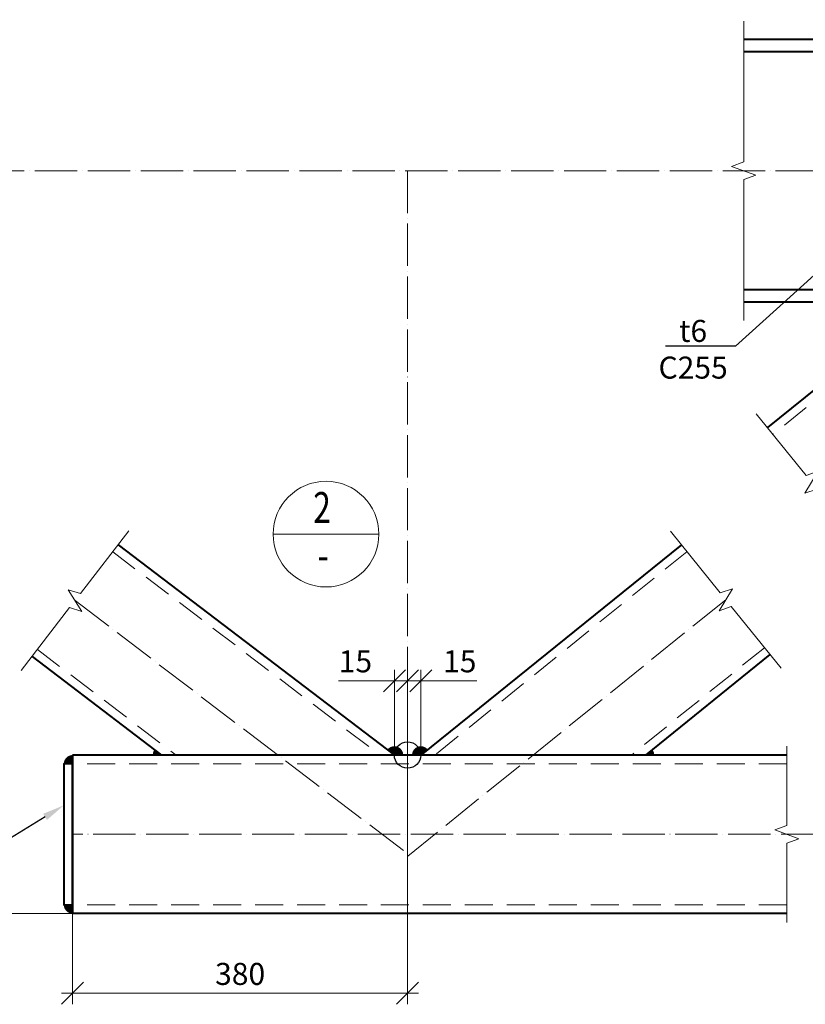
# Model space of a CAD drawing. Units: millimetres. Extents: x 648872 to 1288213, y -1287502 to -855035.
# Drawn here: x 986759 to 991215, y -1084805 to -1079217 of the extents above; entities that cross this region are included whole.
import ezdxf
from ezdxf import colors
from ezdxf.entities.mleader import LeaderData, LeaderLine
from ezdxf.enums import TextEntityAlignment as Align
from ezdxf.math import Vec2, Vec3

# ---------------------------------------------------------------- set-up
doc = ezdxf.new("R2010")
doc.units = ezdxf.units.MM
doc.header["$PDMODE"] = 3
doc.linetypes.add('ACAD_ISO04W100', pattern=[30, 24, -3, 0, -3])
doc.linetypes.add('DASHED2', pattern=[9.525, 6.35, -3.175])
doc.layers.get('0').update_dxf_attribs({"lineweight": 30})
for name, color, linetype, lineweight in [('Osi', 30, 'ACAD_ISO04W100', 15), ('Маркировка', 11, 'Continuous', 15), ('Неосновная', 84, 'Continuous', 18), ('Размеры', 133, 'Continuous', 30), ('Разрывы', 181, 'Continuous', 15), ('Сварка', 191, 'Continuous', 25), ('Сталь', 131, 'Continuous', 15), ('Сталь осн.', 151, 'Continuous', 40)]:
    doc.layers.add(name, color=color, linetype=linetype, lineweight=lineweight)
doc.styles.add('simplex', font='simplex.shx', dxfattribs={"width": 0.75, "oblique": 15})
doc.styles.add('SPDS', font='simplex.shx', dxfattribs={"width": 0.7, "oblique": 15})
doc.linetypes.add('_LLLL_weld_LL_LL_', pattern='A,1.499999,1e-06,[130,ltypeshp.shx,S=0.75,R=0,X=0,Y=0.75],0', length=1.5)
doc.dimstyles.new('1-50(1-10)', dxfattribs={"dimscale": 50, "dimtxt": 2.5, "dimasz": 2.5, "dimexe": 1.25, "dimexo": 0, "dimtad": 1, "dimlfac": 0.2, "dimtxsty": 'SPDS', "dimblk": 'OBLIQUE', "dimcen": 2.5, "dimdle": 1.25, "dimclrd": 256, "dimclre": 256, "dimadec": 0, "dimazin": 0, "dimtfac": 1, "dimtmove": 0, "dimatfit": 3, "dimfxl": 1, "dimlwd": 15, "dimlwe": 15, "dimarcsym": 0})

# ---------------------------------------------------------------- blocks, each defined once
blk = doc.blocks.new('_Oblique')
at = {"color": 0, "linetype": 'ByBlock', "lineweight": -2}
blk.add_line((-0.5, -0.5), (0.5, 0.5), dxfattribs=at)
blk = doc.blocks.new('*D833')
at = {"layer": 'Defpoints', "color": 0, "ltscale": 100, "transparency": 16777216}
for p in [(988884, -1082968.6), (988884, -1083390.6), (988959, -1083390.6)]:
    blk.add_point(p, dxfattribs=at)
at = {"layer": 'Размеры', "lineweight": 15, "ltscale": 100, "transparency": 16777216}
for p, q in [((988884, -1083390.6), (988884, -1082906.1)), ((988959, -1083390.6), (988959, -1082906.1)), ((988884, -1082968.6), (988567.2, -1082968.6)), ((989021.5, -1082968.6), (988884, -1082968.6))]:
    blk.add_line(p, q, dxfattribs=at)
at = {"layer": 'Размеры', "lineweight": 15, "ltscale": 100, "transparency": 16777216, "xscale": 125, "yscale": 125, "zscale": 125, "rotation": 180}
blk.add_blockref('_Oblique', (988884, -1082968.6), dxfattribs=at)
at = {"layer": 'Размеры', "lineweight": 15, "ltscale": 100, "transparency": 16777216, "xscale": 125, "yscale": 125, "zscale": 125}
blk.add_blockref('_Oblique', (988959, -1082968.6), dxfattribs=at)
at = {"layer": 'Размеры', "color": 0, "ltscale": 100, "transparency": 16777216, "insert": (988663.1, -1082874.9), "char_height": 125, "attachment_point": 5, "style": 'SPDS'}
blk.add_mtext('15', dxfattribs=at)
blk = doc.blocks.new('*D834')
at = {"layer": 'Defpoints', "color": 0, "ltscale": 100, "transparency": 16777216}
for p in [(989034, -1082968.6), (988959, -1083390.6), (989034, -1083390.6)]:
    blk.add_point(p, dxfattribs=at)
at = {"layer": 'Размеры', "lineweight": 15, "ltscale": 100, "transparency": 16777216}
for p, q in [((988959, -1083390.6), (988959, -1082906.1)), ((989034, -1083390.6), (989034, -1082906.1)), ((988896.5, -1082968.6), (989034, -1082968.6)), ((989034, -1082968.6), (989350.8, -1082968.6))]:
    blk.add_line(p, q, dxfattribs=at)
at = {"layer": 'Размеры', "lineweight": 15, "ltscale": 100, "transparency": 16777216, "xscale": 125, "yscale": 125, "zscale": 125, "rotation": 180}
blk.add_blockref('_Oblique', (988959, -1082968.6), dxfattribs=at)
at = {"layer": 'Размеры', "lineweight": 15, "ltscale": 100, "transparency": 16777216, "xscale": 125, "yscale": 125, "zscale": 125}
blk.add_blockref('_Oblique', (989034, -1082968.6), dxfattribs=at)
at = {"layer": 'Размеры', "color": 0, "ltscale": 100, "transparency": 16777216, "insert": (989254.9, -1082874.9), "char_height": 125, "attachment_point": 5, "style": 'SPDS'}
blk.add_mtext('15', dxfattribs=at)
blk = doc.blocks.new('*D843')
at = {"layer": 'Defpoints', "color": 0, "ltscale": 100, "transparency": 16777216}
for p in [(984425.9, -1079279.7), (983454.1, -1084290.6), (987059, -1084290.6)]:
    blk.add_point(p, dxfattribs=at)
at = {"layer": 'Размеры', "lineweight": 15, "ltscale": 100, "transparency": 16777216}
for p, q in [((983454.1, -1079217.2), (983454.1, -1084353.1)), ((984425.9, -1079279.7), (983391.6, -1079279.7)), ((987059, -1084290.6), (983391.6, -1084290.6))]:
    blk.add_line(p, q, dxfattribs=at)
at = {"layer": 'Размеры', "lineweight": 15, "ltscale": 100, "transparency": 16777216, "xscale": 125, "yscale": 125, "zscale": 125}
for p, rotation in [((983454.1, -1079279.7), 90), ((983454.1, -1084290.6), 270)]:
    blk.add_blockref('_Oblique', p, dxfattribs=dict(at, rotation=rotation))
at = {"layer": 'Размеры', "color": 0, "ltscale": 100, "transparency": 16777216, "insert": (983360.3, -1081785.2), "char_height": 125, "attachment_point": 5, "rotation": 90, "style": 'SPDS'}
blk.add_mtext('2500', dxfattribs=at)
blk = doc.blocks.new('*D844')
at = {"layer": 'Defpoints', "color": 0, "ltscale": 100, "transparency": 16777216}
for p in [(988959, -1083390.6), (987059, -1084290.6), (987059, -1084742.8)]:
    blk.add_point(p, dxfattribs=at)
at = {"layer": 'Размеры', "lineweight": 15, "ltscale": 100, "transparency": 16777216}
for p, q in [((988959, -1083390.6), (988959, -1084805.3)), ((987059, -1084290.6), (987059, -1084805.3)), ((989021.5, -1084742.8), (986996.5, -1084742.8))]:
    blk.add_line(p, q, dxfattribs=at)
at = {"layer": 'Размеры', "lineweight": 15, "ltscale": 100, "transparency": 16777216, "xscale": 125, "yscale": 125, "zscale": 125, "rotation": 180}
blk.add_blockref('_Oblique', (987059, -1084742.8), dxfattribs=at)
at = {"layer": 'Размеры', "lineweight": 15, "ltscale": 100, "transparency": 16777216, "xscale": 125, "yscale": 125, "zscale": 125}
blk.add_blockref('_Oblique', (988959, -1084742.8), dxfattribs=at)
at = {"layer": 'Размеры', "color": 0, "ltscale": 100, "transparency": 16777216, "insert": (988009, -1084649.1), "char_height": 125, "attachment_point": 5, "style": 'SPDS'}
blk.add_mtext('380', dxfattribs=at)

msp = doc.modelspace()

# ---------------------------------------------------------------- linework, layer by layer
at = {"layer": 'Defpoints', "ltscale": 100}
msp.add_circle((988958.9861, -1083390.6238), 75, dxfattribs=at)
at = {"layer": 'Osi', "ltscale": 10}
for p, q in [((998188.7649, -1080074.6854), (983675.8585, -1080074.6854)), ((988958.9861, -1080074.6854), (988958.9861, -1083293.9111)), ((987072.5753, -1082514.2695), (988958.9861, -1083950.4569)), ((990763.0693, -1082509.101), (988960.7772, -1083963.7415)), ((1000020.3109, -1083840.6238), (987058.9861, -1083840.6238))]:
    msp.add_line(p, q, dxfattribs=at)
at = {"layer": 'Неосновная'}
msp.add_line((988796.1429, -1082136.8683), (988196.1429, -1082136.8683), dxfattribs=at)
msp.add_circle((988496.1429, -1082136.8683), 300, dxfattribs=at)
at = {"layer": 'Разрывы', "linetype": 'Continuous', "ltscale": 100}
for points in [[(990865.465, -1080924.6854), (990865.465, -1080124.6854), (990934.1519, -1080099.6854), (990796.778, -1080049.6854), (990865.465, -1080024.6854), (990865.465, -1079224.6854)], [(991564.5536, -1082231.9072), (991282.0398, -1081881.6416), (991212.8809, -1081905.3046), (991288.4179, -1081780.1418), (991219.259, -1081803.8048), (990936.7452, -1081453.5392)], [(986767.4597, -1082910.3811), (987042.0637, -1082553.8807), (987111.7349, -1082575.99), (987033.4157, -1082452.549), (987103.0869, -1082474.6583), (987377.691, -1082118.1579)], [(991076.9735, -1082898.2849), (990794.4597, -1082548.0194), (990725.3008, -1082571.6824), (990800.8378, -1082446.5195), (990731.6789, -1082470.1826), (990449.1651, -1082119.917)], [(991109.8717, -1084340.6238), (991109.8717, -1083890.6238), (991178.5587, -1083865.6238), (991041.1848, -1083815.6238), (991109.8717, -1083790.6238), (991109.8717, -1083340.6238)]]:
    msp.add_lwpolyline(points, dxfattribs=at)
at = {"layer": 'Сварка', "linetype": '_LLLL_weld_LL_LL_', "ltscale": 40}
for p, q in [((987058.9818, -1083390.6238), (987058.9904, -1084290.6238)), ((987517.7838, -1083390.6238), (988883.9861, -1083390.6238)), ((989018.8214, -1083390.6238), (990319.9053, -1083390.6238))]:
    msp.add_line(p, q, dxfattribs=at)
at = {"layer": 'Сварка', "ltscale": 40, "const_width": 50}
for points in [[(987543.5157, -1083375.368, 0.165576861), (987538.3212, -1083390.6238)], [(988908.9861, -1083390.6238, 0.715888559), (988864.1806, -1083375.368, 0.715888559)], [(989053.4453, -1083374.9286, 0.707459141), (989008.9861, -1083390.6238)], [(990332.748, -1083390.6238, 0.171331104), (990327.2072, -1083374.9286, 0.151262533)], [(987058.9861, -1083415.6238, 0.414213562), (987033.9861, -1083440.6238)], [(987033.9861, -1084240.6238, 0.414213562), (987058.9861, -1084265.6238)]]:
    msp.add_lwpolyline(points, format="xyb", dxfattribs=at)
at = {"layer": 'Сталь', "linetype": 'DASHED2', "ltscale": 25}
for p, q in [((991960.9132, -1080819.6886), (991030.9164, -1081570.2944)), ((987286.1597, -1082236.987), (988801.4445, -1083390.6238)), ((990543.3363, -1082236.6722), (989113.5962, -1083390.6238)), ((986858.9909, -1082791.5521), (987645.8628, -1083390.6238)), ((990982.8022, -1082781.5297), (990228.1378, -1083390.6238)), ((991109.8717, -1083440.6238), (987058.9861, -1083440.6238)), ((991109.8717, -1084240.6238), (987058.99, -1084240.6238))]:
    msp.add_line(p, q, dxfattribs=at)
at = {"layer": 'Сталь осн.', "linetype": 'ByBlock', "ltscale": 150}
for p, q in [((996926.2788, -1079329.6854), (990865.465, -1079329.6854)), ((996926.2788, -1079399.6854), (990865.465, -1079399.6854)), ((996926.2788, -1080749.6854), (990865.465, -1080749.6854)), ((996926.2788, -1080819.6854), (990865.465, -1080819.6854)), ((991881.3031, -1080819.6886), (990999.526, -1081531.376)), ((987316.6717, -1082197.3752), (988883.9861, -1083390.6238)), ((990511.9459, -1082197.7538), (989033.9861, -1083390.6238)), ((986828.4789, -1082831.1638), (987563.3212, -1083390.6238)), ((991014.1927, -1082820.4482), (990307.748, -1083390.6238))]:
    msp.add_line(p, q, dxfattribs=at)
at = {"layer": 'Сталь осн.', "ltscale": 100}
for p, q in [((987058.9861, -1083390.6235), (987058.9861, -1084290.6235)), ((991109.8717, -1083390.6238), (987058.9861, -1083390.6238)), ((991109.8717, -1084290.6238), (987058.9904, -1084290.6238))]:
    msp.add_line(p, q, dxfattribs=at)
msp.add_lwpolyline([(987058.9861, -1083440.6238), (987008.9861, -1083440.6238), (987008.9861, -1084240.6238), (987058.9861, -1084240.6238)], close=True, dxfattribs=at)

# ---------------------------------------------------------------- texts
at = {"layer": 'Размеры', "style": 'simplex', "oblique": 15, "width": 0.75}
for s, p in [('2', (988473.3692, -1082008.1903)), ('-', (988479.8884, -1082278.7116))]:
    msp.add_text(s, height=175, dxfattribs=at).set_placement(p, align=Align.MIDDLE)

# ---------------------------------------------------------------- dimensions: what is measured, and where the dimension line sits
at = {"layer": 'Размеры', "ltscale": 100}
dim = msp.add_linear_dim(base=(983454.0611, -1084290.6238), p1=(984425.8585, -1079279.6854), p2=(987058.9904, -1084290.6238), angle=90, text='2500', dimstyle='1-50(1-10)', dxfattribs=at)
dim.commit()
dim.dimension.update_dxf_attribs({"geometry": '*D843', "text_midpoint": (983360.3111, -1081785.1546)})
for base, p2, picture, middle in [((988883.9861, -1082968.615), (988883.9861, -1083390.6238), '*D833', (988663.0726, -1082874.865)), ((989033.9861, -1082968.615), (989033.9861, -1083390.6238), '*D834', (989254.8996, -1082874.865)), ((987058.9861, -1084742.8328), (987058.9861, -1084290.6238), '*D844', (988008.9861, -1084649.0828))]:
    dim = msp.add_linear_dim(base=base, p1=(988958.9861, -1083390.6238), p2=p2, dimstyle='1-50(1-10)', dxfattribs=at)
    dim.commit()
    dim.dimension.update_dxf_attribs({"geometry": picture, "text_midpoint": middle})

# ---------------------------------------------------------------- leaders
at = {"layer": 'Маркировка', "ltscale": 100}
ml = msp.add_multileader_mtext('Standard', dxfattribs=at)
ml.set_content('t6\\PC255', color=256, style='simplex')
ml.set_leader_properties()
ml.build(insert=Vec2(0, 0))
ml.multileader.update_dxf_attribs({"text_left_attachment_type": 6, "text_right_attachment_type": 6, "dogleg_length": 0, "arrow_head_size": 125, "scale": 50})
ctx = ml.context
ctx.base_point, ctx.scale, ctx.char_height, ctx.arrow_head_size, ctx.landing_gap_size, ctx.plane_origin = Vec3(990338.5689, -1081070.9695), 50, 125, 125, 100, Vec3(989985.1819, -1081367.6827)
ctx.left_attachment, ctx.right_attachment, ctx.text_align_type = 6, 6, 1
notes = []
notes.append((ctx, [(0, (1, 1, 0), (990818.265, -1081070.9695), (-1, 0), 0, [(0, [(991440.0602, -1080507.7191)], 0, [])])]))
ctx.mtext.insert, ctx.mtext.alignment, ctx.mtext.flow_direction = Vec3(990578.417, -1080920.9695), 2, 5
ml = msp.add_multileader_mtext('Standard', dxfattribs=at)
ml.set_content('t6\\PC255', color=256, style='simplex')
ml.set_leader_properties()
ml.build(insert=Vec2(0, 0))
ml.multileader.update_dxf_attribs({"text_left_attachment_type": 6, "text_right_attachment_type": 6, "dogleg_length": 0, "arrow_head_size": 125, "scale": 50})
ctx = ml.context
ctx.base_point, ctx.scale, ctx.char_height, ctx.arrow_head_size, ctx.landing_gap_size, ctx.plane_origin = Vec3(986123.1428, -1083926.2775), 50, 125, 125, 100, Vec3(987420.4209, -1084254.6087)
ctx.left_attachment, ctx.right_attachment, ctx.text_align_type = 6, 6, 1
notes.append((ctx, [(0, (1, 1, 0), (986602.8389, -1083926.2775), (-1, 0), 0, [(0, [(987008.9861, -1083676.0413)], 0, [])])]))
ctx.mtext.insert, ctx.mtext.alignment, ctx.mtext.flow_direction = Vec3(986362.9909, -1083776.2775), 2, 5
for ctx, leaders in notes:
    for number, flags, end, landing, length, lines in leaders:
        leader = LeaderData()
        leader.index, (leader.has_last_leader_line, leader.has_dogleg_vector, leader.attachment_direction) = number, flags
        leader.last_leader_point, leader.dogleg_vector, leader.dogleg_length = Vec3(end), Vec3(landing), length
        for number, points, colour, breaks in lines:
            line = LeaderLine()
            line.index, line.vertices, line.color, line.breaks = number, Vec3.list(points), colors.encode_raw_color(colour), breaks
            leader.lines.append(line)
        ctx.leaders.append(leader)

doc.saveas('drawing.dxf')
